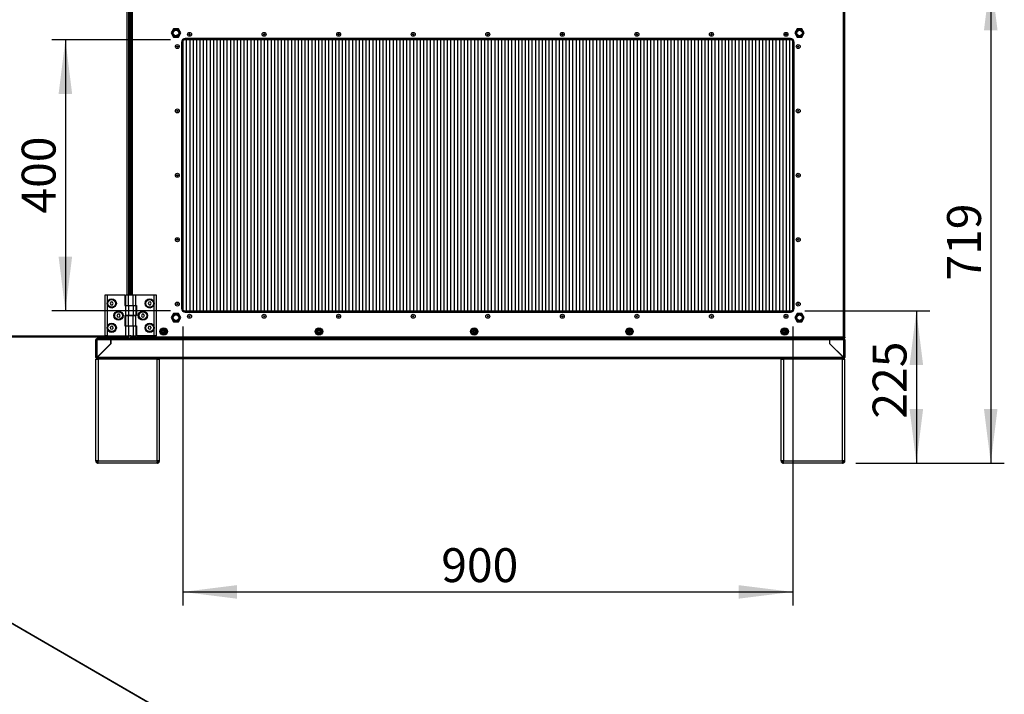
# Model space of a CAD drawing. Extents: x 4 to 292, y 5 to 205.
# Drawn here: x 99 to 171, y 105 to 154 of the extents above; entities that cross this region are included whole.
import ezdxf

# ---------------------------------------------------------------- set-up
doc = ezdxf.new("R2010")
doc.units = 0
doc.layers.get('0').update_dxf_attribs({"linetype": 'CONTINUOUS'})
doc.styles.add('SLDTEXTSTYLE0', font='TXT', dxfattribs={"width": 0.605})
doc.dimstyles.new('SLDDIMSTYLE0', dxfattribs={"dimtxt": 2.5, "dimasz": 4, "dimexe": 0, "dimexo": 0.0625, "dimtad": 1, "dimdec": 1, "dimlfac": 20, "dimrnd": 1e-09, "dimzin": 12, "dimtxsty": 'SLDTEXTSTYLE0', "dimsah": 1, "dimcen": 0.09, "dimazin": 3, "dimtfac": 1, "dimtofl": 0, "dimtmove": 0, "dimatfit": 3, "dimtolj": 1, "dimtzin": 12})
doc.dimstyles.new('SLDDIMSTYLE1', dxfattribs={"dimtxt": 2.5, "dimasz": 4, "dimexe": 0, "dimexo": 0.0625, "dimtad": 1, "dimdec": 0, "dimlfac": 20, "dimrnd": 1e-09, "dimzin": 12, "dimtxsty": 'SLDTEXTSTYLE0', "dimsah": 1, "dimcen": 0.09, "dimazin": 3, "dimtfac": 1, "dimtofl": 0, "dimtmove": 0, "dimatfit": 3, "dimtolj": 1, "dimtzin": 12})

# ---------------------------------------------------------------- blocks, each defined once
blk = doc.blocks.new('_D_6')
at = {"color": 5, "linetype": 'CONTINUOUS'}
for p, q in [((110.564, 131.68), (110.564, 111.094)), ((155.564, 131.68), (155.564, 111.094)), ((110.564, 112.094), (155.564, 112.094))]:
    blk.add_line(p, q, dxfattribs=at)
for points in [[(110.564, 112.094), (114.564, 111.594), (114.564, 112.594)], [(155.564, 112.094), (151.564, 112.594), (151.564, 111.594)]]:
    blk.add_solid(points, dxfattribs=at)
at = {"color": 5, "linetype": 'CONTINUOUS', "insert": (129.634, 115.317), "char_height": 2.5, "attachment_point": 1, "style": 'SLDTEXTSTYLE0'}
blk.add_mtext('900', dxfattribs=at)
blk = doc.blocks.new('_D_7')
at = {"color": 5, "linetype": 'CONTINUOUS'}
for p, q in [((156.464, 132.83), (165.678, 132.83)), ((164.678, 132.83), (164.678, 121.595)), ((160.224, 121.595), (165.678, 121.595))]:
    blk.add_line(p, q, dxfattribs=at)
for points in [[(164.678, 132.83), (164.178, 128.83), (165.178, 128.83)], [(164.678, 121.595), (165.178, 125.595), (164.178, 125.595)]]:
    blk.add_solid(points, dxfattribs=at)
at = {"color": 5, "linetype": 'CONTINUOUS', "insert": (161.455, 124.885), "char_height": 2.5, "attachment_point": 1, "rotation": 90, "style": 'SLDTEXTSTYLE0'}
blk.add_mtext('225', dxfattribs=at)
blk = doc.blocks.new('_D_8')
at = {"color": 5, "linetype": 'CONTINUOUS'}
for p, q in [((156.464, 157.53), (171.167, 157.53)), ((170.167, 157.53), (170.167, 121.595)), ((160.224, 121.595), (171.167, 121.595))]:
    blk.add_line(p, q, dxfattribs=at)
for points in [[(170.167, 157.53), (169.667, 153.53), (170.667, 153.53)], [(170.167, 121.595), (170.667, 125.595), (169.667, 125.595)]]:
    blk.add_solid(points, dxfattribs=at)
at = {"color": 5, "linetype": 'CONTINUOUS', "insert": (166.945, 135.066), "char_height": 2.5, "attachment_point": 1, "rotation": 90, "style": 'SLDTEXTSTYLE0'}
blk.add_mtext('719', dxfattribs=at)
blk = doc.blocks.new('_D_9')
at = {"color": 5, "linetype": 'CONTINUOUS'}
for p, q in [((109.664, 152.83), (100.904, 152.83)), ((101.904, 152.83), (101.904, 132.83)), ((109.664, 132.83), (100.904, 132.83))]:
    blk.add_line(p, q, dxfattribs=at)
for points in [[(101.904, 152.83), (101.404, 148.83), (102.404, 148.83)], [(101.904, 132.83), (102.404, 136.83), (101.404, 136.83)]]:
    blk.add_solid(points, dxfattribs=at)
at = {"color": 5, "linetype": 'CONTINUOUS', "insert": (98.682, 140.01), "char_height": 2.5, "attachment_point": 1, "rotation": 90, "style": 'SLDTEXTSTYLE0'}
blk.add_mtext('400', dxfattribs=at)

msp = doc.modelspace()

# ---------------------------------------------------------------- linework, layer by layer
at = {"color": 7, "linetype": 'CONTINUOUS'}
for p, q in [((159.304, 130.88), (159.304, 179.48)), ((159.404, 130.88), (159.404, 179.48)), ((106.574, 133.9801), (106.574, 176.38)), ((106.684, 133.9801), (106.684, 176.38)), ((106.724, 176.38), (106.724, 133.9801)), ((109.8908, 153.63), (109.7176, 153.33)), ((109.7176, 153.33), (109.8908, 153.03)), ((109.9053, 153.605), (109.7465, 153.33)), ((109.7465, 153.33), (109.9053, 153.055)), ((109.9327, 153.5575), (109.8013, 153.33)), ((109.8013, 153.33), (109.9327, 153.1025)), ((110.2372, 153.63), (109.8908, 153.63)), ((110.2228, 153.605), (109.9053, 153.605)), ((110.1954, 153.5575), (109.9327, 153.5575)), ((110.3267, 153.33), (110.1954, 153.5575)), ((110.1954, 153.1025), (110.3267, 153.33)), ((110.3816, 153.33), (110.2228, 153.605)), ((110.2228, 153.055), (110.3816, 153.33)), ((110.4104, 153.33), (110.2372, 153.63)), ((110.2372, 153.03), (110.4104, 153.33)), ((155.8908, 153.63), (155.7176, 153.33)), ((155.7176, 153.33), (155.8908, 153.03)), ((155.9053, 153.605), (155.7465, 153.33)), ((155.7465, 153.33), (155.9053, 153.055)), ((155.9327, 153.5575), (155.8013, 153.33)), ((155.8013, 153.33), (155.9327, 153.1025)), ((156.2372, 153.63), (155.8908, 153.63)), ((156.2228, 153.605), (155.9053, 153.605)), ((156.1954, 153.5575), (155.9327, 153.5575)), ((156.3267, 153.33), (156.1954, 153.5575)), ((156.1954, 153.1025), (156.3267, 153.33)), ((156.3816, 153.33), (156.2228, 153.605)), ((156.2228, 153.055), (156.3816, 153.33)), ((156.4104, 153.33), (156.2372, 153.63)), ((156.2372, 153.03), (156.4104, 153.33)), ((109.8908, 153.03), (110.2372, 153.03)), ((109.9053, 153.055), (110.2228, 153.055)), ((109.9327, 153.1025), (110.1954, 153.1025)), ((110.464, 152.655), (110.464, 133.005)), ((110.564, 152.8671), (110.564, 132.7928)), ((110.5735, 152.8746), (110.5735, 132.7854)), ((110.6159, 152.8962), (110.6202, 152.8899)), ((155.464, 152.83), (110.664, 152.83)), ((155.389, 152.93), (110.739, 152.93)), ((110.823, 152.83), (110.823, 132.83)), ((110.8235, 152.83), (110.8235, 132.83)), ((110.824, 152.83), (110.824, 132.83)), ((111.0735, 152.83), (111.0735, 132.83)), ((111.323, 152.83), (111.323, 132.83)), ((111.3235, 152.83), (111.3235, 132.83)), ((111.324, 152.83), (111.324, 132.83)), ((111.5735, 152.83), (111.5735, 132.83)), ((111.823, 152.83), (111.823, 132.83)), ((111.8235, 152.83), (111.8235, 132.83)), ((111.824, 152.83), (111.824, 132.83)), ((112.0735, 152.83), (112.0735, 132.83)), ((112.323, 152.83), (112.323, 132.83)), ((112.3235, 152.83), (112.3235, 132.83)), ((112.324, 152.83), (112.324, 132.83)), ((112.5735, 152.83), (112.5735, 132.83)), ((112.823, 152.83), (112.823, 132.83)), ((112.8235, 152.83), (112.8235, 132.83)), ((112.824, 152.83), (112.824, 132.83)), ((113.0735, 152.83), (113.0735, 132.83)), ((113.323, 152.83), (113.323, 132.83)), ((113.3235, 152.83), (113.3235, 132.83)), ((113.324, 152.83), (113.324, 132.83)), ((113.5735, 152.83), (113.5735, 132.83)), ((113.823, 152.83), (113.823, 132.83)), ((113.8235, 152.83), (113.8235, 132.83)), ((113.824, 152.83), (113.824, 132.83)), ((114.0735, 152.83), (114.0735, 132.83)), ((114.323, 152.83), (114.323, 132.83)), ((114.3235, 152.83), (114.3235, 132.83)), ((114.324, 152.83), (114.324, 132.83)), ((114.5735, 152.83), (114.5735, 132.83)), ((114.823, 152.83), (114.823, 132.83)), ((114.8235, 152.83), (114.8235, 132.83)), ((114.824, 152.83), (114.824, 132.83)), ((115.0735, 152.83), (115.0735, 132.83)), ((115.323, 152.83), (115.323, 132.83)), ((115.3235, 152.83), (115.3235, 132.83)), ((115.324, 152.83), (115.324, 132.83)), ((115.5735, 152.83), (115.5735, 132.83)), ((115.823, 152.83), (115.823, 132.83)), ((115.8235, 152.83), (115.8235, 132.83)), ((115.824, 152.83), (115.824, 132.83)), ((116.0735, 152.83), (116.0735, 132.83)), ((116.323, 152.83), (116.323, 132.83)), ((116.3235, 152.83), (116.3235, 132.83)), ((116.324, 152.83), (116.324, 132.83)), ((116.5735, 152.83), (116.5735, 132.83)), ((116.823, 152.83), (116.823, 132.83)), ((116.8235, 152.83), (116.8235, 132.83)), ((116.824, 152.83), (116.824, 132.83)), ((117.0735, 152.83), (117.0735, 132.83)), ((117.323, 152.83), (117.323, 132.83)), ((117.3235, 152.83), (117.3235, 132.83)), ((117.324, 152.83), (117.324, 132.83)), ((117.5735, 152.83), (117.5735, 132.83)), ((117.823, 152.83), (117.823, 132.83)), ((117.8235, 152.83), (117.8235, 132.83)), ((117.824, 152.83), (117.824, 132.83)), ((118.0735, 152.83), (118.0735, 132.83)), ((118.323, 152.83), (118.323, 132.83)), ((118.3235, 152.83), (118.3235, 132.83)), ((118.324, 152.83), (118.324, 132.83)), ((118.5735, 152.83), (118.5735, 132.83)), ((118.823, 152.83), (118.823, 132.83)), ((118.8235, 152.83), (118.8235, 132.83)), ((118.824, 152.83), (118.824, 132.83)), ((119.0735, 152.83), (119.0735, 132.83)), ((119.323, 152.83), (119.323, 132.83)), ((119.3235, 152.83), (119.3235, 132.83)), ((119.324, 152.83), (119.324, 132.83)), ((119.5735, 152.83), (119.5735, 132.83)), ((119.823, 152.83), (119.823, 132.83)), ((119.8235, 152.83), (119.8235, 132.83)), ((119.824, 152.83), (119.824, 132.83)), ((120.0735, 152.83), (120.0735, 132.83)), ((120.323, 152.83), (120.323, 132.83)), ((120.3235, 152.83), (120.3235, 132.83)), ((120.324, 152.83), (120.324, 132.83)), ((120.5735, 152.83), (120.5735, 132.83)), ((120.823, 152.83), (120.823, 132.83)), ((120.8235, 152.83), (120.8235, 132.83)), ((120.824, 152.83), (120.824, 132.83)), ((121.0735, 152.83), (121.0735, 132.83)), ((121.323, 152.83), (121.323, 132.83)), ((121.3235, 152.83), (121.3235, 132.83)), ((121.324, 152.83), (121.324, 132.83)), ((121.5735, 152.83), (121.5735, 132.83)), ((121.823, 152.83), (121.823, 132.83)), ((121.8235, 152.83), (121.8235, 132.83)), ((121.824, 152.83), (121.824, 132.83)), ((122.0735, 152.83), (122.0735, 132.83)), ((122.323, 152.83), (122.323, 132.83)), ((122.3235, 152.83), (122.3235, 132.83)), ((122.324, 152.83), (122.324, 132.83)), ((122.5735, 152.83), (122.5735, 132.83)), ((122.823, 152.83), (122.823, 132.83)), ((122.8235, 152.83), (122.8235, 132.83)), ((122.824, 152.83), (122.824, 132.83)), ((123.0735, 152.83), (123.0735, 132.83)), ((123.323, 152.83), (123.323, 132.83)), ((123.3235, 152.83), (123.3235, 132.83)), ((123.324, 152.83), (123.324, 132.83)), ((123.5735, 152.83), (123.5735, 132.83)), ((123.823, 152.83), (123.823, 132.83)), ((123.8235, 152.83), (123.8235, 132.83)), ((123.824, 152.83), (123.824, 132.83)), ((124.0735, 152.83), (124.0735, 132.83)), ((124.323, 152.83), (124.323, 132.83)), ((124.3235, 152.83), (124.3235, 132.83)), ((124.324, 152.83), (124.324, 132.83)), ((124.5735, 152.83), (124.5735, 132.83)), ((124.823, 152.83), (124.823, 132.83)), ((124.8235, 152.83), (124.8235, 132.83)), ((124.824, 152.83), (124.824, 132.83)), ((125.0735, 152.83), (125.0735, 132.83)), ((125.323, 152.83), (125.323, 132.83)), ((125.3235, 152.83), (125.3235, 132.83)), ((125.324, 152.83), (125.324, 132.83)), ((125.5735, 152.83), (125.5735, 132.83)), ((125.823, 152.83), (125.823, 132.83)), ((125.8235, 152.83), (125.8235, 132.83)), ((125.824, 152.83), (125.824, 132.83)), ((126.0735, 152.83), (126.0735, 132.83)), ((126.323, 152.83), (126.323, 132.83)), ((126.3235, 152.83), (126.3235, 132.83)), ((126.324, 152.83), (126.324, 132.83)), ((126.5735, 152.83), (126.5735, 132.83)), ((126.823, 152.83), (126.823, 132.83)), ((126.8235, 152.83), (126.8235, 132.83)), ((126.824, 152.83), (126.824, 132.83)), ((127.0735, 152.83), (127.0735, 132.83)), ((127.323, 152.83), (127.323, 132.83)), ((127.3235, 152.83), (127.3235, 132.83)), ((127.324, 152.83), (127.324, 132.83)), ((127.5735, 152.83), (127.5735, 132.83)), ((127.823, 152.83), (127.823, 132.83)), ((127.8235, 152.83), (127.8235, 132.83)), ((127.824, 152.83), (127.824, 132.83)), ((128.0735, 152.83), (128.0735, 132.83)), ((128.323, 152.83), (128.323, 132.83)), ((128.3235, 152.83), (128.3235, 132.83)), ((128.324, 152.83), (128.324, 132.83)), ((128.5735, 152.83), (128.5735, 132.83)), ((128.823, 152.83), (128.823, 132.83)), ((128.8235, 152.83), (128.8235, 132.83)), ((128.824, 152.83), (128.824, 132.83)), ((129.0735, 152.83), (129.0735, 132.83)), ((129.323, 152.83), (129.323, 132.83)), ((129.3235, 152.83), (129.3235, 132.83)), ((129.324, 152.83), (129.324, 132.83)), ((129.5735, 152.83), (129.5735, 132.83)), ((129.823, 152.83), (129.823, 132.83)), ((129.8235, 152.83), (129.8235, 132.83)), ((129.824, 152.83), (129.824, 132.83)), ((130.0735, 152.83), (130.0735, 132.83)), ((130.323, 152.83), (130.323, 132.83)), ((130.3235, 152.83), (130.3235, 132.83)), ((130.324, 152.83), (130.324, 132.83)), ((130.5735, 152.83), (130.5735, 132.83)), ((130.823, 152.83), (130.823, 132.83)), ((130.8235, 152.83), (130.8235, 132.83)), ((130.824, 152.83), (130.824, 132.83)), ((131.0735, 152.83), (131.0735, 132.83)), ((131.323, 152.83), (131.323, 132.83)), ((131.3235, 152.83), (131.3235, 132.83)), ((131.324, 152.83), (131.324, 132.83)), ((131.5735, 152.83), (131.5735, 132.83)), ((131.823, 152.83), (131.823, 132.83)), ((131.8235, 152.83), (131.8235, 132.83)), ((131.824, 152.83), (131.824, 132.83)), ((132.0735, 152.83), (132.0735, 132.83)), ((132.323, 152.83), (132.323, 132.83)), ((132.3235, 152.83), (132.3235, 132.83)), ((132.324, 152.83), (132.324, 132.83)), ((132.5735, 152.83), (132.5735, 132.83)), ((132.823, 152.83), (132.823, 132.83)), ((132.8235, 152.83), (132.8235, 132.83)), ((132.824, 152.83), (132.824, 132.83)), ((133.0735, 152.83), (133.0735, 132.83)), ((133.323, 152.83), (133.323, 132.83)), ((133.3235, 152.83), (133.3235, 132.83)), ((133.324, 152.83), (133.324, 132.83)), ((133.5735, 152.83), (133.5735, 132.83)), ((133.823, 152.83), (133.823, 132.83)), ((133.8235, 152.83), (133.8235, 132.83)), ((133.824, 152.83), (133.824, 132.83)), ((134.0735, 152.83), (134.0735, 132.83)), ((134.323, 152.83), (134.323, 132.83)), ((134.3235, 152.83), (134.3235, 132.83)), ((134.324, 152.83), (134.324, 132.83)), ((134.5735, 152.83), (134.5735, 132.83)), ((134.823, 152.83), (134.823, 132.83)), ((134.8235, 152.83), (134.8235, 132.83)), ((134.824, 152.83), (134.824, 132.83)), ((135.0735, 152.83), (135.0735, 132.83)), ((135.323, 152.83), (135.323, 132.83)), ((135.3235, 152.83), (135.3235, 132.83)), ((135.324, 152.83), (135.324, 132.83)), ((135.5735, 152.83), (135.5735, 132.83)), ((135.823, 152.83), (135.823, 132.83)), ((135.8235, 152.83), (135.8235, 132.83)), ((135.824, 152.83), (135.824, 132.83)), ((136.0735, 152.83), (136.0735, 132.83)), ((136.323, 152.83), (136.323, 132.83)), ((136.3235, 152.83), (136.3235, 132.83)), ((136.324, 152.83), (136.324, 132.83)), ((136.5735, 152.83), (136.5735, 132.83)), ((136.823, 152.83), (136.823, 132.83)), ((136.8235, 152.83), (136.8235, 132.83)), ((136.824, 152.83), (136.824, 132.83)), ((137.0735, 152.83), (137.0735, 132.83)), ((137.323, 152.83), (137.323, 132.83)), ((137.3235, 152.83), (137.3235, 132.83)), ((137.324, 152.83), (137.324, 132.83)), ((137.5735, 152.83), (137.5735, 132.83)), ((137.823, 152.83), (137.823, 132.83)), ((137.8235, 152.83), (137.8235, 132.83)), ((137.824, 152.83), (137.824, 132.83)), ((138.0735, 152.83), (138.0735, 132.83)), ((138.323, 152.83), (138.323, 132.83)), ((138.3235, 152.83), (138.3235, 132.83)), ((138.324, 152.83), (138.324, 132.83)), ((138.5735, 152.83), (138.5735, 132.83)), ((138.823, 152.83), (138.823, 132.83)), ((138.8235, 152.83), (138.8235, 132.83)), ((138.824, 152.83), (138.824, 132.83)), ((139.0735, 152.83), (139.0735, 132.83)), ((139.323, 152.83), (139.323, 132.83)), ((139.3235, 152.83), (139.3235, 132.83)), ((139.324, 152.83), (139.324, 132.83)), ((139.5735, 152.83), (139.5735, 132.83)), ((139.823, 152.83), (139.823, 132.83)), ((139.8235, 152.83), (139.8235, 132.83)), ((139.824, 152.83), (139.824, 132.83)), ((140.0735, 152.83), (140.0735, 132.83)), ((140.323, 152.83), (140.323, 132.83)), ((140.3235, 152.83), (140.3235, 132.83)), ((140.324, 152.83), (140.324, 132.83)), ((140.5735, 152.83), (140.5735, 132.83)), ((140.823, 152.83), (140.823, 132.83)), ((140.8235, 152.83), (140.8235, 132.83)), ((140.824, 152.83), (140.824, 132.83)), ((141.0735, 152.83), (141.0735, 132.83)), ((141.323, 152.83), (141.323, 132.83)), ((141.3235, 152.83), (141.3235, 132.83)), ((141.324, 152.83), (141.324, 132.83)), ((141.5735, 152.83), (141.5735, 132.83)), ((141.823, 152.83), (141.823, 132.83)), ((141.8235, 152.83), (141.8235, 132.83)), ((141.824, 152.83), (141.824, 132.83)), ((142.0735, 152.83), (142.0735, 132.83)), ((142.323, 152.83), (142.323, 132.83)), ((142.3235, 152.83), (142.3235, 132.83)), ((142.324, 152.83), (142.324, 132.83)), ((142.5735, 152.83), (142.5735, 132.83)), ((142.823, 152.83), (142.823, 132.83)), ((142.8235, 152.83), (142.8235, 132.83)), ((142.824, 152.83), (142.824, 132.83)), ((143.0735, 152.83), (143.0735, 132.83)), ((143.323, 152.83), (143.323, 132.83)), ((143.3235, 152.83), (143.3235, 132.83)), ((143.324, 152.83), (143.324, 132.83)), ((143.5735, 152.83), (143.5735, 132.83)), ((143.823, 152.83), (143.823, 132.83)), ((143.8235, 152.83), (143.8235, 132.83)), ((143.824, 152.83), (143.824, 132.83)), ((144.0735, 152.83), (144.0735, 132.83)), ((144.323, 152.83), (144.323, 132.83)), ((144.3235, 152.83), (144.3235, 132.83)), ((144.324, 152.83), (144.324, 132.83)), ((144.5735, 152.83), (144.5735, 132.83)), ((144.823, 152.83), (144.823, 132.83)), ((144.8235, 152.83), (144.8235, 132.83)), ((144.824, 152.83), (144.824, 132.83)), ((145.0735, 152.83), (145.0735, 132.83)), ((145.323, 152.83), (145.323, 132.83)), ((145.3235, 152.83), (145.3235, 132.83)), ((145.324, 152.83), (145.324, 132.83)), ((145.5735, 152.83), (145.5735, 132.83)), ((145.823, 152.83), (145.823, 132.83)), ((145.8235, 152.83), (145.8235, 132.83)), ((145.824, 152.83), (145.824, 132.83)), ((146.0735, 152.83), (146.0735, 132.83)), ((146.323, 152.83), (146.323, 132.83)), ((146.3235, 152.83), (146.3235, 132.83)), ((146.324, 152.83), (146.324, 132.83)), ((146.5735, 152.83), (146.5735, 132.83)), ((146.823, 152.83), (146.823, 132.83)), ((146.8235, 152.83), (146.8235, 132.83)), ((146.824, 152.83), (146.824, 132.83)), ((147.0735, 152.83), (147.0735, 132.83)), ((147.323, 152.83), (147.323, 132.83)), ((147.3235, 152.83), (147.3235, 132.83)), ((147.324, 152.83), (147.324, 132.83)), ((147.5735, 152.83), (147.5735, 132.83)), ((147.823, 152.83), (147.823, 132.83)), ((147.8235, 152.83), (147.8235, 132.83)), ((147.824, 152.83), (147.824, 132.83)), ((148.0735, 152.83), (148.0735, 132.83)), ((148.323, 152.83), (148.323, 132.83)), ((148.3235, 152.83), (148.3235, 132.83)), ((148.324, 152.83), (148.324, 132.83)), ((148.5735, 152.83), (148.5735, 132.83)), ((148.823, 152.83), (148.823, 132.83)), ((148.8235, 152.83), (148.8235, 132.83)), ((148.824, 152.83), (148.824, 132.83)), ((149.0735, 152.83), (149.0735, 132.83)), ((149.323, 152.83), (149.323, 132.83)), ((149.3235, 152.83), (149.3235, 132.83)), ((149.324, 152.83), (149.324, 132.83)), ((149.5735, 152.83), (149.5735, 132.83)), ((149.823, 152.83), (149.823, 132.83)), ((149.8235, 152.83), (149.8235, 132.83)), ((149.824, 152.83), (149.824, 132.83)), ((150.0735, 152.83), (150.0735, 132.83)), ((150.323, 152.83), (150.323, 132.83)), ((150.3235, 152.83), (150.3235, 132.83)), ((150.324, 152.83), (150.324, 132.83)), ((150.5735, 152.83), (150.5735, 132.83)), ((150.823, 152.83), (150.823, 132.83)), ((150.8235, 152.83), (150.8235, 132.83)), ((150.824, 152.83), (150.824, 132.83)), ((151.0735, 152.83), (151.0735, 132.83)), ((151.323, 152.83), (151.323, 132.83)), ((151.3235, 152.83), (151.3235, 132.83)), ((151.324, 152.83), (151.324, 132.83)), ((151.5735, 152.83), (151.5735, 132.83)), ((151.823, 152.83), (151.823, 132.83)), ((151.8235, 152.83), (151.8235, 132.83)), ((151.824, 152.83), (151.824, 132.83)), ((152.0735, 152.83), (152.0735, 132.83)), ((152.323, 152.83), (152.323, 132.83)), ((152.3235, 152.83), (152.3235, 132.83)), ((152.324, 152.83), (152.324, 132.83)), ((152.5735, 152.83), (152.5735, 132.83)), ((152.823, 152.83), (152.823, 132.83)), ((152.8235, 152.83), (152.8235, 132.83)), ((152.824, 152.83), (152.824, 132.83)), ((153.0735, 152.83), (153.0735, 132.83)), ((153.323, 152.83), (153.323, 132.83)), ((153.3235, 152.83), (153.3235, 132.83)), ((153.324, 152.83), (153.324, 132.83)), ((153.5735, 152.83), (153.5735, 132.83)), ((153.823, 152.83), (153.823, 132.83)), ((153.8235, 152.83), (153.8235, 132.83)), ((153.824, 152.83), (153.824, 132.83)), ((154.0735, 152.83), (154.0735, 132.83)), ((154.323, 152.83), (154.323, 132.83)), ((154.3235, 152.83), (154.3235, 132.83)), ((154.324, 152.83), (154.324, 132.83)), ((154.5735, 152.83), (154.5735, 132.83)), ((154.823, 152.83), (154.823, 132.83)), ((154.8235, 152.83), (154.8235, 132.83)), ((154.824, 152.83), (154.824, 132.83)), ((155.0735, 152.83), (155.0735, 132.83)), ((155.323, 152.83), (155.323, 132.83)), ((155.3235, 152.83), (155.3235, 132.83)), ((155.324, 152.83), (155.324, 132.83)), ((155.5071, 152.8883), (155.5127, 152.8969)), ((155.564, 132.7928), (155.564, 152.8671)), ((155.664, 133.005), (155.664, 152.655)), ((155.8908, 153.03), (156.2372, 153.03)), ((155.9053, 153.055), (156.2228, 153.055)), ((155.9327, 153.1025), (156.1954, 153.1025)), ((106.724, 147.6043), (106.7164, 147.6175)), ((106.724, 147.6043), (106.7164, 147.6175)), ((106.724, 147.6043), (106.7164, 147.6175)), ((106.7164, 147.2425), (106.7164, 147.6175)), ((106.7164, 147.2425), (106.724, 147.2557)), ((106.7164, 147.2425), (106.724, 147.2557)), ((106.7164, 147.2425), (106.724, 147.2557)), ((106.724, 139.8543), (106.7164, 139.8675)), ((106.724, 139.8543), (106.7164, 139.8675)), ((106.7164, 139.4925), (106.7164, 139.8675)), ((106.7164, 139.4925), (106.724, 139.5057)), ((106.7164, 139.4925), (106.724, 139.5057)), ((104.824, 133.9801), (104.824, 130.9801)), ((104.984, 133.9801), (104.824, 133.9801)), ((104.984, 133.9801), (104.984, 133.3801)), ((106.299, 133.9801), (104.984, 133.9801)), ((106.299, 133.9801), (106.299, 133.2288)), ((106.349, 133.9801), (106.349, 133.2351)), ((106.3491, 133.2351), (106.3491, 133.9801)), ((106.5501, 133.9801), (106.3491, 133.9801)), ((106.5501, 133.2351), (106.5501, 133.9801)), ((106.8991, 133.9801), (106.5501, 133.9801)), ((106.8991, 133.2351), (106.8991, 133.9801)), ((107.0991, 133.9801), (106.8991, 133.9801)), ((107.0991, 133.2351), (107.0991, 133.9801)), ((108.464, 133.9801), (107.0991, 133.9801)), ((108.464, 133.3801), (108.464, 133.9801)), ((108.624, 133.9801), (108.464, 133.9801)), ((108.624, 130.9801), (108.624, 133.9801)), ((104.984, 133.3801), (104.984, 131.5801)), ((105.2737, 133.4839), (105.2089, 133.3883)), ((105.2089, 133.3883), (105.2592, 133.2844)), ((105.2592, 133.2844), (105.3744, 133.2761)), ((105.3888, 133.4756), (105.2737, 133.4839)), ((105.3744, 133.2761), (105.4392, 133.3716)), ((105.4392, 133.3716), (105.3888, 133.4756)), ((106.299, 133.2288), (106.349, 133.2288)), ((106.349, 133.2288), (106.349, 132.4813)), ((106.349, 133.2288), (106.5493, 133.2288)), ((106.3491, 133.2351), (106.5501, 133.2351)), ((106.5243, 133.2351), (106.5243, 133.2288)), ((106.5493, 133.2288), (106.5493, 132.4813)), ((106.5493, 133.2288), (106.8989, 133.2288)), ((106.5501, 133.2351), (106.8991, 133.2351)), ((106.8989, 133.2288), (106.8989, 132.4813)), ((106.8989, 133.2288), (107.099, 133.2288)), ((106.8991, 133.2351), (107.0991, 133.2351)), ((106.9238, 133.2288), (106.9238, 133.2351)), ((107.099, 133.2288), (107.099, 132.4813)), ((107.0991, 133.2351), (107.149, 133.2351)), ((107.149, 133.2351), (107.149, 132.4801)), ((108.0592, 133.4756), (108.0089, 133.3716)), ((108.0089, 133.3716), (108.0737, 133.2761)), ((108.1744, 133.4839), (108.0592, 133.4756)), ((108.0737, 133.2761), (108.1888, 133.2844)), ((108.2392, 133.3883), (108.1744, 133.4839)), ((108.1888, 133.2844), (108.2392, 133.3883)), ((108.464, 131.5801), (108.464, 133.3801)), ((105.7737, 132.5839), (105.7089, 132.4883)), ((105.7089, 132.4883), (105.7592, 132.3844)), ((105.7592, 132.3844), (105.8744, 132.3761)), ((105.8888, 132.5756), (105.7737, 132.5839)), ((105.8744, 132.3761), (105.9392, 132.4716)), ((105.9392, 132.4716), (105.8888, 132.5756)), ((106.299, 132.4813), (106.299, 131.7276)), ((106.299, 132.4813), (106.349, 132.4813)), ((106.349, 132.4813), (106.5493, 132.4813)), ((106.349, 132.4801), (106.349, 131.7351)), ((106.3491, 131.7351), (106.3491, 132.4801)), ((106.5501, 132.4801), (106.3491, 132.4801)), ((106.5243, 132.4813), (106.5243, 132.4801)), ((106.5493, 132.4813), (106.8989, 132.4813)), ((106.5501, 131.7351), (106.5501, 132.4801)), ((106.8991, 132.4801), (106.5501, 132.4801)), ((106.8989, 132.4813), (107.099, 132.4813)), ((106.8991, 131.7351), (106.8991, 132.4801)), ((107.0991, 132.4801), (106.8991, 132.4801)), ((106.9238, 132.4801), (106.9238, 132.4813)), ((107.0991, 131.7351), (107.0991, 132.4801)), ((107.149, 132.4801), (107.0991, 132.4801)), ((107.5592, 132.5756), (107.5089, 132.4716)), ((107.5089, 132.4716), (107.5737, 132.3761)), ((107.6744, 132.5839), (107.5592, 132.5756)), ((107.5737, 132.3761), (107.6888, 132.3844)), ((107.7392, 132.4883), (107.6744, 132.5839)), ((107.6888, 132.3844), (107.7392, 132.4883)), ((109.8908, 132.63), (109.7176, 132.33)), ((109.7176, 132.33), (109.8908, 132.03)), ((109.9053, 132.605), (109.7465, 132.33)), ((109.7465, 132.33), (109.9053, 132.055)), ((109.9327, 132.5575), (109.8013, 132.33)), ((109.8013, 132.33), (109.9327, 132.1025)), ((110.2372, 132.63), (109.8908, 132.63)), ((110.2228, 132.605), (109.9053, 132.605)), ((110.1954, 132.5575), (109.9327, 132.5575)), ((110.3267, 132.33), (110.1954, 132.5575)), ((110.1954, 132.1025), (110.3267, 132.33)), ((110.3816, 132.33), (110.2228, 132.605)), ((110.2228, 132.055), (110.3816, 132.33)), ((110.4104, 132.33), (110.2372, 132.63)), ((110.2372, 132.03), (110.4104, 132.33)), ((110.6209, 132.7717), (110.6154, 132.763)), ((110.664, 132.83), (155.464, 132.83)), ((110.739, 132.73), (155.389, 132.73)), ((155.5121, 132.7638), (155.5079, 132.77)), ((155.8908, 132.63), (155.7176, 132.33)), ((155.7176, 132.33), (155.8908, 132.03)), ((155.9053, 132.605), (155.7465, 132.33)), ((155.7465, 132.33), (155.9053, 132.055)), ((155.9327, 132.5575), (155.8013, 132.33)), ((155.8013, 132.33), (155.9327, 132.1025)), ((156.2372, 132.63), (155.8908, 132.63)), ((156.2228, 132.605), (155.9053, 132.605)), ((156.1954, 132.5575), (155.9327, 132.5575)), ((156.3267, 132.33), (156.1954, 132.5575)), ((156.1954, 132.1025), (156.3267, 132.33)), ((156.3816, 132.33), (156.2228, 132.605)), ((156.2228, 132.055), (156.3816, 132.33)), ((156.4104, 132.33), (156.2372, 132.63)), ((156.2372, 132.03), (156.4104, 132.33)), ((104.984, 131.5801), (104.984, 130.9801)), ((105.2917, 131.6908), (105.2119, 131.6074)), ((105.2119, 131.6074), (105.2442, 131.4966)), ((105.2442, 131.4966), (105.3563, 131.4691)), ((105.4039, 131.6634), (105.2917, 131.6908)), ((105.3563, 131.4691), (105.4362, 131.5525)), ((105.4362, 131.5525), (105.4039, 131.6634)), ((106.299, 131.7276), (106.349, 131.7276)), ((106.349, 131.7276), (106.349, 130.9801)), ((106.349, 131.7276), (106.5493, 131.7276)), ((106.3491, 131.7351), (106.5501, 131.7351)), ((106.5243, 131.7351), (106.5243, 131.7276)), ((106.5493, 131.7276), (106.5493, 130.9801)), ((106.5493, 131.7276), (106.8989, 131.7276)), ((106.5501, 131.7351), (106.8991, 131.7351)), ((106.8989, 131.7276), (106.8989, 130.9801)), ((106.8989, 131.7276), (107.099, 131.7276)), ((106.8991, 131.7351), (107.0991, 131.7351)), ((106.9238, 131.7276), (106.9238, 131.7351)), ((107.099, 131.7276), (107.099, 130.9801)), ((107.0991, 131.7351), (107.149, 131.7351)), ((107.149, 131.7351), (107.149, 130.9801)), ((108.0442, 131.6634), (108.0119, 131.5525)), ((108.0119, 131.5525), (108.0917, 131.4691)), ((108.1563, 131.6908), (108.0442, 131.6634)), ((108.0917, 131.4691), (108.2039, 131.4966)), ((108.2362, 131.6074), (108.1563, 131.6908)), ((108.2039, 131.4966), (108.2362, 131.6074)), ((108.464, 130.9801), (108.464, 131.5801)), ((109.8908, 132.03), (110.2372, 132.03)), ((109.9053, 132.055), (110.2228, 132.055)), ((109.9327, 132.1025), (110.1954, 132.1025)), ((155.8908, 132.03), (156.2372, 132.03)), ((155.9053, 132.055), (156.2228, 132.055)), ((155.9327, 132.1025), (156.1954, 132.1025)), ((85.063, 130.98), (106.474, 130.98)), ((106.467, 130.88), (85.0701, 130.88)), ((104.244, 130.78), (104.244, 130.74)), ((104.2546, 130.78), (104.244, 130.78)), ((104.2485, 130.74), (104.244, 130.74)), ((105.244, 130.78), (104.2546, 130.78)), ((104.984, 130.9801), (104.824, 130.9801)), ((104.984, 130.9801), (106.349, 130.9801)), ((105.244, 130.78), (105.244, 130.68)), ((105.2493, 130.78), (105.244, 130.78)), ((105.2493, 130.74), (105.244, 130.74)), ((105.2493, 130.68), (105.2493, 130.78)), ((158.2987, 130.78), (105.2493, 130.78)), ((105.3741, 130.8268), (105.5595, 130.88)), ((105.3741, 130.8268), (105.3875, 130.78)), ((105.3922, 130.78), (105.6374, 130.8503)), ((105.9888, 130.7972), (105.7668, 130.8526)), ((106.0008, 130.8457), (105.8635, 130.88)), ((106.0008, 130.8457), (105.9888, 130.7972)), ((106.1291, 130.83), (106.1291, 130.78)), ((106.1291, 130.83), (106.664, 130.83)), ((106.349, 130.9801), (106.5493, 130.9801)), ((106.467, 130.88), (106.474, 130.88)), ((106.4731, 130.96), (106.4905, 130.96)), ((106.474, 130.98), (106.574, 130.98)), ((106.474, 130.92), (106.4905, 130.92)), ((106.474, 130.88), (106.474, 130.92)), ((106.489, 130.88), (106.474, 130.88)), ((106.489, 130.98), (106.489, 130.9601)), ((106.494, 130.9635), (106.489, 130.9635)), ((106.524, 130.96), (106.4905, 130.96)), ((106.4905, 130.96), (106.4905, 130.92)), ((106.494, 130.9635), (106.494, 130.98)), ((106.494, 130.9635), (106.534, 130.9635)), ((106.524, 130.96), (106.5383, 130.962)), ((106.524, 130.9489), (106.524, 130.96)), ((106.534, 130.9635), (106.534, 130.98)), ((106.5493, 130.9801), (106.8989, 130.9801)), ((106.574, 130.98), (106.574, 130.9801)), ((106.624, 130.98), (106.574, 130.98)), ((106.624, 130.98), (106.684, 130.98)), ((106.664, 130.83), (106.664, 130.78)), ((106.684, 130.98), (106.684, 130.9801)), ((106.724, 130.98), (106.684, 130.98)), ((106.724, 130.9801), (106.724, 130.88)), ((106.724, 130.88), (106.824, 130.88)), ((106.724, 130.88), (106.724, 130.84)), ((106.724, 130.84), (106.7324, 130.84)), ((106.7676, 130.7974), (106.7676, 130.78)), ((106.769, 130.856), (106.769, 130.88)), ((159.304, 130.88), (106.824, 130.88)), ((106.824, 130.86), (106.824, 130.82)), ((106.824, 130.78), (106.824, 130.82)), ((106.8311, 130.78), (159.297, 130.78)), ((106.8989, 130.9801), (107.099, 130.9801)), ((108.464, 130.9801), (107.149, 130.9801)), ((108.624, 130.9801), (108.464, 130.9801)), ((109.1462, 131.4192), (109.1571, 131.3624)), ((109.15, 131.4187), (109.1568, 131.3864)), ((109.1568, 131.3864), (109.1571, 131.3624)), ((109.1699, 131.3778), (109.1592, 131.42)), ((120.5987, 131.4192), (120.6096, 131.3624)), ((120.6025, 131.4187), (120.6093, 131.3864)), ((120.6093, 131.3864), (120.6096, 131.3624)), ((120.6224, 131.3778), (120.6117, 131.42)), ((132.0512, 131.4192), (132.0621, 131.3624)), ((132.055, 131.4187), (132.0618, 131.3864)), ((132.0618, 131.3864), (132.0621, 131.3624)), ((132.0749, 131.3778), (132.0642, 131.42)), ((143.6106, 131.3692), (143.5647, 131.334)), ((143.586, 131.345), (143.5647, 131.334)), ((143.5842, 131.3294), (143.6171, 131.3579)), ((143.6107, 131.3648), (143.586, 131.345)), ((154.9562, 131.4192), (154.9671, 131.3624)), ((154.96, 131.4187), (154.9668, 131.3864)), ((154.9668, 131.3864), (154.9671, 131.3624)), ((154.9799, 131.3778), (154.9692, 131.42)), ((158.2987, 130.78), (158.2987, 130.68)), ((158.304, 130.74), (158.2987, 130.74)), ((158.304, 130.68), (158.304, 130.78)), ((159.2934, 130.78), (158.304, 130.78)), ((159.297, 130.78), (159.304, 130.78)), ((159.304, 130.74), (159.2996, 130.74)), ((159.304, 130.88), (159.404, 130.88)), ((159.304, 130.78), (159.304, 130.82)), ((159.304, 130.78), (159.304, 130.74)), ((159.3595, 130.857), (159.364, 130.88)), ((104.144, 129.4), (104.144, 130.68)), ((104.144, 130.68), (104.244, 130.68)), ((104.184, 130.69), (104.2447, 130.69)), ((104.184, 130.69), (104.184, 130.68)), ((104.244, 129.4053), (104.244, 130.68)), ((105.244, 130.68), (104.244, 130.68)), ((105.244, 130.4053), (104.244, 129.4053)), ((104.2493, 129.4), (105.2493, 130.4)), ((105.1572, 130.3185), (105.1622, 130.3128)), ((105.2493, 130.735), (105.244, 130.735)), ((105.244, 130.69), (105.2493, 130.69)), ((105.244, 130.68), (105.244, 130.4053)), ((105.2493, 130.5024), (105.244, 130.5025)), ((105.2493, 130.68), (105.2493, 130.4)), ((158.2987, 130.68), (105.2493, 130.68)), ((158.304, 130.735), (158.2987, 130.735)), ((158.2987, 130.69), (158.304, 130.69)), ((158.2987, 130.4), (158.2987, 130.68)), ((158.304, 130.5025), (158.2987, 130.5024)), ((158.2987, 130.4), (159.2987, 129.4)), ((158.304, 130.4053), (158.304, 130.68)), ((159.304, 130.68), (158.304, 130.68)), ((159.304, 129.4053), (158.304, 130.4053)), ((158.3859, 130.3128), (158.3909, 130.3185)), ((159.3033, 130.69), (159.364, 130.69)), ((159.304, 130.68), (159.304, 129.4053)), ((159.304, 130.68), (159.404, 130.68)), ((159.364, 130.68), (159.364, 130.69)), ((159.404, 130.68), (159.404, 129.4)), ((104.144, 129.4), (104.184, 129.4)), ((104.244, 129.3), (104.244, 129.34)), ((159.304, 129.3), (104.244, 129.3)), ((159.2987, 129.4), (104.2493, 129.4)), ((104.369, 129.525), (104.369, 129.5303)), ((104.369, 129.525), (104.369, 129.5197)), ((105.219, 129.3), (105.219, 129.265)), ((105.244, 129.265), (105.244, 129.3)), ((107.694, 129.3), (107.694, 129.265)), ((107.719, 129.265), (107.719, 129.3)), ((155.829, 129.3), (155.829, 129.265)), ((155.854, 129.265), (155.854, 129.3)), ((158.304, 129.3), (158.304, 129.265)), ((158.329, 129.265), (158.329, 129.3)), ((159.179, 129.5303), (159.179, 129.525)), ((159.179, 129.5197), (159.179, 129.525)), ((159.304, 129.3), (159.304, 129.34)), ((159.404, 129.4), (159.364, 129.4)), ((104.144, 121.765), (104.144, 129.265)), ((104.144, 129.265), (104.314, 129.265)), ((104.314, 129.265), (104.314, 121.765)), ((108.674, 129.265), (104.314, 129.265)), ((108.674, 121.765), (108.674, 129.265)), ((108.674, 129.265), (108.844, 129.265)), ((108.844, 121.765), (108.844, 129.265)), ((154.704, 129.265), (154.704, 129.265)), ((154.704, 129.115), (154.704, 129.265)), ((154.704, 121.765), (154.704, 129.265)), ((154.704, 129.265), (154.874, 129.265)), ((154.704, 126.265), (154.704, 129.115)), ((154.874, 129.265), (154.874, 121.765)), ((159.234, 129.265), (154.874, 129.265)), ((159.234, 121.765), (159.234, 129.265)), ((159.234, 129.265), (159.404, 129.265)), ((159.404, 121.765), (159.404, 129.265)), ((127.0958, 92.9072), (68.017, 127.0127)), ((127.1458, 92.9122), (68.067, 127.0176)), ((154.704, 126.265), (154.704, 126.265)), ((154.704, 121.765), (154.704, 126.265)), ((104.314, 121.765), (104.144, 121.765)), ((104.314, 121.765), (108.674, 121.765)), ((104.314, 121.595), (104.314, 121.67)), ((104.314, 121.595), (104.324, 121.595)), ((108.664, 121.595), (104.324, 121.595)), ((108.664, 121.595), (108.674, 121.595)), ((108.844, 121.765), (108.674, 121.765)), ((108.674, 121.595), (108.674, 121.67)), ((154.704, 121.765), (154.704, 121.765)), ((154.704, 121.765), (154.7042, 121.7566)), ((154.874, 121.765), (154.704, 121.765)), ((154.779, 121.765), (154.7794, 121.7566)), ((154.874, 121.765), (159.234, 121.765)), ((154.874, 121.67), (154.874, 121.67)), ((154.874, 121.595), (154.874, 121.67)), ((154.874, 121.595), (154.874, 121.595)), ((154.874, 121.595), (154.884, 121.595)), ((154.8828, 121.6735), (154.884, 121.67)), ((159.224, 121.595), (154.884, 121.595)), ((159.224, 121.595), (159.234, 121.595)), ((159.404, 121.765), (159.234, 121.765)), ((159.234, 121.595), (159.234, 121.67)), ((159.329, 121.7622), (159.329, 121.765))]:
    msp.add_line(p, q, dxfattribs=at)
at = {"color": 8, "linetype": 'CONTINUOUS'}
for p, q in [((106.474, 133.9801), (106.474, 176.38)), ((106.624, 176.38), (106.624, 133.9801)), ((106.824, 176.38), (106.824, 133.9801)), ((106.474, 133.2288), (106.474, 133.2351)), ((106.474, 132.4801), (106.474, 132.4813)), ((106.474, 131.7276), (106.474, 131.7351)), ((105.6374, 130.8503), (105.6289, 130.88)), ((105.7668, 130.8526), (105.7736, 130.88)), ((106.474, 130.98), (106.474, 130.9801)), ((106.624, 130.9801), (106.624, 130.98)), ((106.7793, 130.84), (106.824, 130.84)), ((106.824, 130.9801), (106.824, 130.88)), ((104.3743, 129.525), (104.369, 129.525)), ((104.389, 129.265), (104.389, 129.3)), ((105.069, 129.265), (105.069, 129.3)), ((107.869, 129.3), (107.869, 129.265)), ((108.549, 129.265), (108.549, 129.3)), ((154.999, 129.265), (154.999, 129.3)), ((155.679, 129.265), (155.679, 129.3)), ((158.479, 129.3), (158.479, 129.265)), ((159.159, 129.265), (159.159, 129.3)), ((159.1737, 129.525), (159.179, 129.525)), ((154.704, 129.115), (154.704, 129.115))]:
    msp.add_line(p, q, dxfattribs=at)
at = {"color": 7, "linetype": 'CONTINUOUS', "flags": 128}
for points in [[(159.3157, 130.88), (159.3072, 130.8644), (159.3048, 130.861)], [(104.2472, 129.3858), (104.2382, 129.3942), (104.2295, 129.4035)], [(104.3116, 129.4623), (104.3089, 129.4649), (104.3063, 129.4676)], [(159.2417, 129.4676), (159.2391, 129.4649), (159.2364, 129.4623)], [(159.3182, 129.4031), (159.3098, 129.3942), (159.3005, 129.3854)], [(154.8108, 121.6072), (154.8408, 121.5982), (154.874, 121.595)], [(154.8387, 121.6768), (154.8555, 121.6718), (154.874, 121.67)]]:
    msp.add_lwpolyline(points, dxfattribs=at)
at = {"color": 7, "linetype": 'CONTINUOUS'}
for centre, radius in [((110.064, 153.33), 0.2), ((111.064, 153.23), 0.1463), ((111.064, 153.23), 0.0375), ((116.564, 153.23), 0.1462), ((116.564, 153.23), 0.0375), ((122.064, 153.23), 0.1462), ((122.064, 153.23), 0.0375), ((127.564, 153.23), 0.1462), ((127.564, 153.23), 0.0375), ((133.064, 153.23), 0.1462), ((133.064, 153.23), 0.0375), ((138.564, 153.23), 0.1462), ((138.564, 153.23), 0.0375), ((144.064, 153.23), 0.1462), ((144.064, 153.23), 0.0375), ((149.564, 153.23), 0.1462), ((149.564, 153.23), 0.0375), ((155.064, 153.23), 0.1463), ((155.064, 153.23), 0.0375), ((156.064, 153.33), 0.2), ((110.164, 152.33), 0.1462), ((110.164, 152.33), 0.0375), ((155.964, 152.33), 0.1462), ((155.964, 152.33), 0.0375), ((110.164, 147.58), 0.1462), ((110.164, 147.58), 0.0375), ((155.964, 147.58), 0.1463), ((155.964, 147.58), 0.0375), ((110.164, 142.83), 0.1463), ((110.164, 142.83), 0.0375), ((155.964, 142.83), 0.1463), ((155.964, 142.83), 0.0375), ((110.164, 138.08), 0.1463), ((110.164, 138.08), 0.0375), ((155.964, 138.08), 0.1463), ((155.964, 138.08), 0.0375), ((105.324, 133.3801), 0.34), ((105.324, 133.38), 0.2825), ((108.124, 133.3801), 0.34), ((108.124, 133.38), 0.2825), ((110.164, 133.33), 0.1463), ((110.164, 133.33), 0.0375), ((155.964, 133.33), 0.1463), ((155.964, 133.33), 0.0375), ((105.824, 132.4801), 0.34), ((105.824, 132.48), 0.2825), ((107.624, 132.4801), 0.34), ((107.624, 132.48), 0.2825), ((110.064, 132.33), 0.2), ((111.064, 132.43), 0.1462), ((111.064, 132.43), 0.0375), ((116.564, 132.43), 0.1463), ((116.564, 132.43), 0.0375), ((122.064, 132.43), 0.1462), ((122.064, 132.43), 0.0375), ((127.564, 132.43), 0.1462), ((127.564, 132.43), 0.0375), ((133.064, 132.43), 0.1462), ((133.064, 132.43), 0.0375), ((138.564, 132.43), 0.1463), ((138.564, 132.43), 0.0375), ((144.064, 132.43), 0.1463), ((144.064, 132.43), 0.0375), ((149.564, 132.43), 0.1463), ((149.564, 132.43), 0.0375), ((155.064, 132.43), 0.1462), ((155.064, 132.43), 0.0375), ((156.064, 132.33), 0.2), ((105.324, 131.5801), 0.34), ((105.324, 131.58), 0.2825), ((108.124, 131.5801), 0.34), ((108.124, 131.58), 0.2825), ((109.159, 131.3075), 0.275), ((109.159, 131.3075), 0.2248), ((109.159, 131.3075), 0.175), ((120.6115, 131.3075), 0.275), ((120.6115, 131.3075), 0.2248), ((120.6115, 131.3075), 0.175), ((132.064, 131.3075), 0.275), ((132.064, 131.3075), 0.2248), ((132.064, 131.3075), 0.175), ((143.5165, 131.3075), 0.275), ((143.5165, 131.3075), 0.2248), ((143.5165, 131.3075), 0.175), ((154.969, 131.3075), 0.275), ((154.969, 131.3075), 0.2248), ((154.969, 131.3075), 0.175), ((109.159, 131.3075), 0.1125), ((120.6115, 131.3075), 0.1125), ((132.064, 131.3075), 0.1125), ((143.5165, 131.3075), 0.1125), ((154.969, 131.3075), 0.1125)]:
    msp.add_circle(centre, radius, dxfattribs=at)
for centre, radius, start, end in [((110.1653, 153.0619), 0.105, 82.759289, 138.644868), ((110.739, 152.655), 0.275, 90, 180), ((155.389, 152.655), 0.275, 0, 90), ((110.739, 133.005), 0.275, 180, 270), ((155.389, 133.005), 0.275, 270, 0), ((105.7063, 130.61), 0.25, 76, 106), ((106.1291, 131.3603), 0.5803, 256, 270), ((106.1291, 131.3603), 0.5303, 256, 270), ((106.664, 130.84), 0.06, 270, 0), ((106.664, 130.84), 0.1, 323.130102, 340.263533), ((109.1578, 131.3049), 0.0575, 90.67997, 270), ((109.1578, 131.3132), 0.0657, 270, 79.326556), ((120.6103, 131.3049), 0.0575, 90.67997, 270), ((120.6103, 131.3132), 0.0657, 270, 79.326556), ((132.0628, 131.3049), 0.0575, 90.67997, 270), ((132.0628, 131.3132), 0.0657, 270, 79.326556), ((143.5137, 131.3075), 0.0575, 27.425636, 206.745665), ((143.521, 131.3112), 0.0657, 206.745665, 16.072221), ((154.9678, 131.3049), 0.0575, 90.67997, 270), ((154.9678, 131.3132), 0.0657, 270, 79.326556), ((104.244, 129.4), 0.1, 180, 270), ((104.244, 129.4), 0.06, 180, 270), ((104.389, 129.13), 0.17, 90, 127.428006), ((108.549, 129.13), 0.17, 52.571994, 90), ((154.999, 129.13), 0.17, 90, 127.428006), ((159.159, 129.13), 0.17, 52.571994, 90), ((159.304, 129.4), 0.1, 270, 0), ((159.304, 129.4), 0.06, 270, 0), ((159.234, 121.765), 0.095, 270, 292.754927), ((159.234, 121.765), 0.17, 270, 292.741622)]:
    msp.add_arc(centre, radius, start, end, dxfattribs=at)
for points, knots in [([(110.5825, 152.8747), (110.5845, 152.871), (110.5923, 152.8567), (110.6166, 152.8401), (110.6436, 152.8308), (110.6598, 152.8301), (110.664, 152.83)], [0, 0, 0, 0, 0.1303184, 0.4999898, 0.8696611, 1, 1, 1, 1]), ([(110.664, 152.83), (110.6595, 152.8312), (110.6503, 152.8337), (110.6366, 152.8536), (110.6256, 152.8759), (110.6192, 152.8923), (110.6173, 152.8971)], [0, 0, 0, 0, 0.2934208, 0.5869423, 0.8804644, 1, 1, 1, 1]), ([(155.5112, 152.8979), (155.5108, 152.8969), (155.5058, 152.8839), (155.4963, 152.8626), (155.4826, 152.8397), (155.4718, 152.8308), (155.4656, 152.8301), (155.464, 152.83)], [0, 0, 0, 0, 0.026946, 0.317186, 0.6074266, 0.8976669, 1, 1, 1, 1]), ([(155.464, 152.83), (155.476, 152.8313), (155.4999, 152.8339), (155.5291, 152.8509), (155.5408, 152.8676), (155.5455, 152.8744)], [0, 0, 0, 0, 0.371324, 0.7427755, 1, 1, 1, 1]), ([(110.664, 132.83), (110.6521, 132.8287), (110.6282, 132.826), (110.5989, 132.8091), (110.5873, 132.7924), (110.5825, 132.7855)], [0, 0, 0, 0, 0.371324, 0.7427755, 1, 1, 1, 1]), ([(110.6168, 132.762), (110.6172, 132.7631), (110.6222, 132.776), (110.6318, 132.7973), (110.6455, 132.8202), (110.6563, 132.8292), (110.6624, 132.8298), (110.664, 132.83)], [0, 0, 0, 0, 0.02694597, 0.31718603, 0.60742655, 0.89766687, 1, 1, 1, 1]), ([(155.464, 132.83), (155.4686, 132.8287), (155.4777, 132.8262), (155.4914, 132.8064), (155.5024, 132.784), (155.5089, 132.7676), (155.5107, 132.7629)], [0, 0, 0, 0, 0.2934208, 0.5869423, 0.8804644, 1, 1, 1, 1]), ([(155.5456, 132.7852), (155.5436, 132.7889), (155.5358, 132.8032), (155.5115, 132.8199), (155.4845, 132.8292), (155.4683, 132.8298), (155.464, 132.83)], [0, 0, 0, 0, 0.1303184, 0.4999898, 0.8696611, 1, 1, 1, 1]), ([(106.4905, 130.96), (106.4858, 130.9603), (106.4801, 130.9608), (106.4744, 130.9663), (106.4734, 130.9673)], [0, 0, 0, 0, 0.8295433, 1, 1, 1, 1]), ([(106.4873, 130.98), (106.4881, 130.9792), (106.4933, 130.9737), (106.4937, 130.9682), (106.494, 130.9635)], [0, 0, 0, 0, 0.1489308, 1, 1, 1, 1]), ([(106.5556, 130.9256), (106.5616, 130.9278), (106.5792, 130.9342), (106.5998, 130.9538), (106.6134, 130.9706), (106.6153, 130.9796), (106.6154, 130.9801)], [0, 0, 0, 0, 0.21700812, 0.64233996, 0.98166942, 1, 1, 1, 1]), ([(106.5966, 130.9801), (106.5965, 130.98), (106.5916, 130.9755), (106.5819, 130.9736), (106.5724, 130.9718)], [0, 0, 0, 0, 0.0111713, 1, 1, 1, 1]), ([(159.301, 130.8339), (159.3029, 130.8351), (159.3114, 130.8403), (159.3211, 130.8568), (159.3231, 130.8722), (159.324, 130.88)], [0, 0, 0, 0, 0.1231087, 0.5615543, 1, 1, 1, 1])]:
    msp.add_open_spline(points, degree=3, knots=knots, dxfattribs=at)
for points in [[(104.244, 130.78), (104.2309, 130.7785), (104.2047, 130.7755), (104.1717, 130.7523), (104.1485, 130.7193), (104.1455, 130.6931), (104.144, 130.68)], [(104.244, 130.74), (104.2362, 130.7391), (104.2204, 130.7373), (104.2006, 130.7234), (104.1867, 130.7036), (104.1849, 130.6878), (104.184, 130.68)], [(104.244, 130.68), (104.2449, 130.6931), (104.2467, 130.7193), (104.2493, 130.7523), (104.252, 130.7755), (104.2538, 130.7785), (104.2546, 130.78)], [(106.474, 130.98), (106.4734, 130.9669), (106.4723, 130.9407), (106.4705, 130.9076), (106.4687, 130.8845), (106.4675, 130.8815), (106.467, 130.88)], [(106.474, 130.92), (106.4819, 130.9209), (106.4976, 130.9227), (106.5174, 130.9366), (106.5313, 130.9564), (106.5331, 130.9721), (106.534, 130.98)], [(106.474, 130.88), (106.4871, 130.8815), (106.5133, 130.8845), (106.5464, 130.9076), (106.5695, 130.9407), (106.5725, 130.9669), (106.574, 130.98)], [(106.824, 130.78), (106.8109, 130.7815), (106.7847, 130.7845), (106.7517, 130.8076), (106.7285, 130.8407), (106.7255, 130.8669), (106.724, 130.88)], [(106.824, 130.82), (106.8162, 130.8209), (106.8004, 130.8227), (106.7806, 130.8366), (106.7667, 130.8564), (106.7649, 130.8721), (106.764, 130.88)], [(106.824, 130.88), (106.8246, 130.8669), (106.8258, 130.8407), (106.8276, 130.8076), (106.8293, 130.7845), (106.8305, 130.7815), (106.8311, 130.78)], [(159.2934, 130.78), (159.2943, 130.7785), (159.2961, 130.7755), (159.2987, 130.7523), (159.3014, 130.7193), (159.3031, 130.6931), (159.304, 130.68)], [(159.297, 130.78), (159.2975, 130.7815), (159.2987, 130.7845), (159.3005, 130.8076), (159.3023, 130.8407), (159.3034, 130.8669), (159.304, 130.88)], [(159.404, 130.88), (159.4025, 130.8669), (159.3995, 130.8407), (159.3764, 130.8076), (159.3433, 130.7845), (159.3171, 130.7815), (159.304, 130.78)], [(159.364, 130.88), (159.3631, 130.8721), (159.3613, 130.8564), (159.3474, 130.8366), (159.3276, 130.8227), (159.3119, 130.8209), (159.304, 130.82)], [(159.404, 130.68), (159.4025, 130.6931), (159.3995, 130.7193), (159.3764, 130.7523), (159.3433, 130.7755), (159.3171, 130.7785), (159.304, 130.78)], [(159.364, 130.68), (159.3631, 130.6878), (159.3613, 130.7036), (159.3474, 130.7234), (159.3276, 130.7373), (159.3119, 130.7391), (159.304, 130.74)], [(104.244, 129.4053), (104.2309, 129.4048), (104.2047, 129.404), (104.1717, 129.4026), (104.1485, 129.4013), (104.1455, 129.4004), (104.144, 129.4)], [(104.244, 129.4053), (104.2362, 129.4048), (104.2204, 129.404), (104.2006, 129.4026), (104.1867, 129.4013), (104.1849, 129.4004), (104.184, 129.4)], [(104.244, 129.3), (104.2445, 129.3015), (104.2454, 129.3045), (104.2467, 129.3276), (104.248, 129.3607), (104.2489, 129.3869), (104.2493, 129.4)], [(104.244, 129.34), (104.2445, 129.3409), (104.2454, 129.3427), (104.2467, 129.3566), (104.248, 129.3764), (104.2489, 129.3921), (104.2493, 129.4)], [(159.2987, 129.4), (159.2992, 129.3921), (159.3001, 129.3764), (159.3014, 129.3566), (159.3027, 129.3427), (159.3036, 129.3409), (159.304, 129.34)], [(159.2987, 129.4), (159.2992, 129.3869), (159.3001, 129.3607), (159.3014, 129.3276), (159.3027, 129.3045), (159.3036, 129.3015), (159.304, 129.3)], [(159.404, 129.4), (159.4025, 129.4004), (159.3995, 129.4013), (159.3764, 129.4026), (159.3433, 129.404), (159.3171, 129.4048), (159.304, 129.4053)], [(159.364, 129.4), (159.3631, 129.4004), (159.3613, 129.4013), (159.3474, 129.4026), (159.3276, 129.404), (159.3119, 129.4048), (159.304, 129.4053)], [(104.144, 121.765), (104.1466, 121.7427), (104.1517, 121.6982), (104.191, 121.642), (104.2472, 121.6026), (104.2918, 121.5975), (104.314, 121.595)], [(104.219, 121.765), (104.2205, 121.7525), (104.2233, 121.7276), (104.2453, 121.6962), (104.2767, 121.6743), (104.3016, 121.6714), (104.314, 121.67)], [(104.324, 121.595), (104.3232, 121.5975), (104.3215, 121.6026), (104.319, 121.642), (104.3165, 121.6982), (104.3149, 121.7427), (104.314, 121.765)], [(108.674, 121.765), (108.6732, 121.7427), (108.6715, 121.6982), (108.669, 121.642), (108.6665, 121.6026), (108.6649, 121.5975), (108.664, 121.595)], [(108.674, 121.595), (108.6963, 121.5975), (108.7409, 121.6026), (108.7971, 121.642), (108.8364, 121.6982), (108.8415, 121.7427), (108.844, 121.765)], [(108.674, 121.67), (108.6865, 121.6714), (108.7114, 121.6743), (108.7428, 121.6962), (108.7647, 121.7276), (108.7676, 121.7525), (108.769, 121.765)], [(154.704, 121.765), (154.7066, 121.7427), (154.7117, 121.6982), (154.751, 121.642), (154.8072, 121.6026), (154.8518, 121.5975), (154.874, 121.595)], [(154.779, 121.765), (154.7805, 121.7525), (154.7833, 121.7276), (154.8053, 121.6962), (154.8367, 121.6743), (154.8616, 121.6714), (154.874, 121.67)], [(154.884, 121.595), (154.8832, 121.5975), (154.8815, 121.6026), (154.879, 121.642), (154.8765, 121.6982), (154.8749, 121.7427), (154.874, 121.765)], [(159.234, 121.765), (159.2332, 121.7427), (159.2315, 121.6982), (159.229, 121.642), (159.2265, 121.6026), (159.2249, 121.5975), (159.224, 121.595)], [(159.234, 121.595), (159.2563, 121.5975), (159.3009, 121.6026), (159.3571, 121.642), (159.3964, 121.6982), (159.4015, 121.7427), (159.404, 121.765)], [(159.234, 121.67), (159.2465, 121.6714), (159.2714, 121.6743), (159.3028, 121.6962), (159.3248, 121.7276), (159.3276, 121.7525), (159.329, 121.765)]]:
    msp.add_open_spline(points, degree=3, dxfattribs=at)

# ---------------------------------------------------------------- dimensions: what is measured, and where the dimension line sits
at = {"color": 5, "linetype": 'CONTINUOUS'}
for base, p1, p2, dimstyle, picture, middle in [((170.1674, 121.595), (155.464, 157.53), (159.224, 121.595), 'SLDDIMSTYLE1', '_D_8', (170.1674, 137.9304)), ((101.9044, 132.83), (110.664, 152.83), (110.664, 132.83), 'SLDDIMSTYLE0', '_D_9', (101.9044, 142.8743)), ((164.6781, 121.595), (155.464, 132.83), (159.224, 121.595), 'SLDDIMSTYLE1', '_D_7', (164.6781, 127.7495))]:
    dim = msp.add_linear_dim(base=base, p1=p1, p2=p2, angle=90, dimstyle=dimstyle, dxfattribs=at)
    dim.commit()
    dim.dimension.update_dxf_attribs({"geometry": picture, "text_midpoint": middle, "dimtype": 160})
dim = msp.add_linear_dim(base=(155.564, 112.0943), p1=(110.564, 132.68), p2=(155.564, 132.68), dimstyle='SLDDIMSTYLE0', dxfattribs=at)
dim.commit()
dim.dimension.update_dxf_attribs({"geometry": '_D_6', "text_midpoint": (132.4985, 112.0943), "dimtype": 160})

doc.saveas('drawing.dxf')
